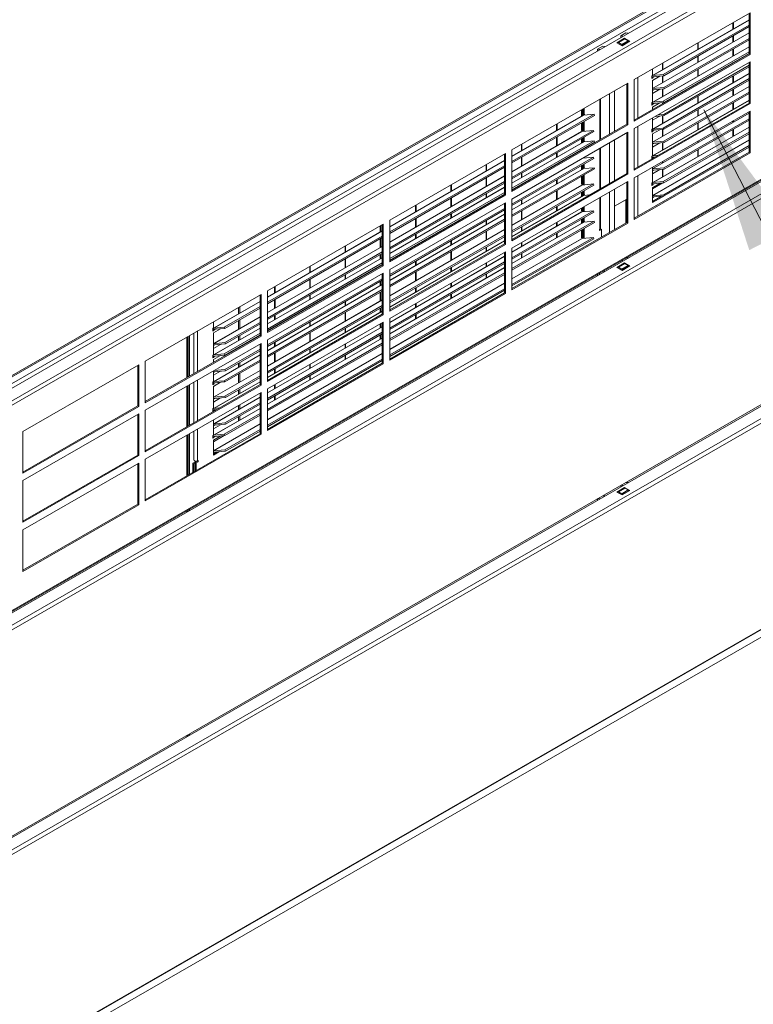
# Model space of a CAD drawing. Units: millimetres. Extents: x 176 to 6358, y 176 to 4444.
# Drawn here: x 5596 to 5873, y 632 to 1004 of the extents above; entities that cross this region are included whole.
import ezdxf

# ---------------------------------------------------------------- set-up
doc = ezdxf.new("R2010")
doc.units = ezdxf.units.MM
doc.header["$LTSCALE"] = 22
for name, color, linetype, lineweight in [('Symbol (ISO)', 7, 'Continuous', 15), ('Visible (Drawing)', 7, 'Continuous', 5), ('Visible Narrow (ISO)', 7, 'Continuous', 5)]:
    doc.layers.add(name, color=color, linetype=linetype, lineweight=lineweight)
doc.styles.add('Note Text (ISO)', font='tahoma.ttf')
doc.dimstyles.new('Default - Method 1b (ISO)$7', dxfattribs={"dimscale": 22, "dimtxt": 3.5, "dimasz": 2.5, "dimexe": 3.175, "dimexo": 0, "dimgap": 0.762, "dimtad": 1, "dimtoh": 1, "dimrnd": 1e-08, "dimtxsty": 'Note Text (ISO)', "dimcen": 0.09, "dimdle": 10, "dimclrd": 256, "dimclre": 256, "dimclrt": 256, "dimazin": 2, "dimtfac": 1, "dimtmove": 0, "dimatfit": 3, "dimfxl": 1, "dimtolj": 1, "dimlwd": -1, "dimlwe": -1, "dimarcsym": 0})

msp = doc.modelspace()

# ---------------------------------------------------------------- linework, layer by layer
at = {"layer": 'Visible (Drawing)'}
for p, q in [((5363.31, 732.32), (6280.28, 1260.37)), ((6272.2, 1260.48), (5364.1, 737.53)), ((5364.1, 736.97), (6272.2, 1259.91)), ((5364.86, 648.85), (6288.03, 1180.47)), ((5363.31, 647.45), (6280.28, 1175.5)), ((5364.86, 563.98), (6288.03, 1095.6)), ((5363.31, 562.58), (6280.28, 1090.62)), ((5364.86, 479.11), (6288.03, 1010.73)), ((5827.87, 981.04), (5871.63, 1006.23)), ((5871.26, 990.7), (5871.26, 1006.02)), ((5871.63, 1006.23), (5871.63, 990.49)), ((5834.72, 982.52), (5871.26, 1003.56)), ((5838.8, 982.92), (5871.26, 1001.61)), ((5871.26, 1001.04), (5838.99, 982.45)), ((5865.16, 1000.04), (5865.16, 1002.51)), ((5865.35, 1002.62), (5865.35, 1000.15)), ((6273.06, 999.14), (5362.67, 474.88)), ((5822.77, 997.5), (5824.71, 998.62)), ((5822.77, 996.9), (5822.77, 997.5)), ((5822.77, 997.5), (5823.59, 997.37)), ((5825.53, 998.49), (5824.71, 998.62)), ((5834.73, 977.63), (5871.26, 998.66)), ((5865.16, 995.15), (5865.16, 997.52)), ((5865.35, 997.64), (5865.35, 995.26)), ((5815.96, 993.58), (5814.02, 992.46)), ((5815.96, 993.58), (5816.78, 993.45)), ((5821.31, 994.94), (5824.23, 996.62)), ((5823.26, 993.82), (5821.31, 994.94)), ((5821.57, 994.8), (5821.71, 994.99)), ((5821.75, 995.03), (5824.18, 996.43)), ((5821.92, 995.01), (5823.13, 994.31)), ((5826.17, 995.5), (5823.26, 993.82)), ((5823.34, 994.05), (5823.4, 993.91)), ((5824.23, 996.62), (5826.17, 995.5)), ((5824.23, 996.62), (5824.23, 996.45)), ((5825.56, 995.71), (5824.35, 996.41)), ((5825.83, 995.31), (5825.78, 995.45)), ((5834.72, 972.4), (5871.26, 993.44)), ((5839.02, 977.99), (5871.26, 996.56)), ((5871.26, 995.98), (5839.2, 977.52)), ((5851.84, 992.37), (5851.84, 994.84)), ((5852.03, 994.95), (5852.03, 992.48)), ((5814.02, 992.46), (5814.02, 991.86)), ((5814.84, 992.33), (5814.02, 992.46)), ((5827.87, 965.72), (5871.26, 990.7)), ((5871.63, 990.49), (5827.87, 965.3)), ((5838.8, 972.8), (5871.26, 991.5)), ((5871.26, 990.92), (5838.99, 972.33)), ((5851.84, 987.48), (5851.84, 989.85)), ((5852.03, 989.97), (5852.03, 987.59)), ((5865.16, 989.92), (5865.16, 992.47)), ((5865.35, 992.58), (5865.35, 990.04)), ((5871.63, 990.49), (5871.26, 990.7)), ((5827.87, 962.49), (5871.63, 987.68)), ((5838.52, 984.7), (5838.52, 987.17)), ((5838.71, 987.28), (5838.71, 984.81)), ((5839.02, 967.87), (5871.26, 986.44)), ((5871.26, 985.87), (5839.2, 967.4)), ((5865.16, 987.19), (5865.16, 987.41)), ((5865.35, 987.52), (5865.35, 987.3)), ((5871.26, 972.15), (5871.26, 987.47)), ((5871.63, 987.68), (5871.63, 971.94)), ((5834.51, 982.47), (5834.73, 982.59)), ((5834.51, 981.41), (5834.51, 982.47)), ((5834.61, 982.41), (5834.61, 982.52)), ((5834.72, 962.28), (5871.26, 983.32)), ((5834.73, 982.59), (5834.73, 984.98)), ((5834.73, 980.69), (5837.55, 982.32)), ((5834.87, 982.56), (5838.8, 982.92)), ((5838.99, 982.45), (5835.06, 982.09)), ((5838.52, 979.81), (5838.52, 982.41)), ((5838.71, 982.43), (5838.71, 979.92)), ((5838.8, 982.92), (5838.99, 982.45)), ((5851.84, 982.25), (5851.84, 984.8)), ((5852.03, 984.91), (5852.03, 982.37)), ((5865.16, 979.81), (5865.16, 982.35)), ((5865.35, 982.46), (5865.35, 979.92)), ((5781.69, 954.44), (5825.44, 979.64)), ((5825.08, 964.11), (5825.08, 979.43)), ((5825.44, 979.64), (5825.44, 963.9)), ((5827.87, 965.3), (5827.87, 981.04)), ((5829.19, 966.47), (5829.19, 981.79)), ((5834.51, 981.83), (5834.87, 981.62)), ((5834.87, 981.62), (5834.51, 981.41)), ((5834.73, 972.48), (5834.73, 980.69)), ((5834.73, 957.39), (5871.26, 978.43)), ((5834.87, 981.83), (5834.87, 981.62)), ((5838.8, 962.69), (5871.26, 981.38)), ((5871.26, 980.8), (5838.99, 962.22)), ((5851.84, 979.52), (5851.84, 979.74)), ((5852.03, 979.85), (5852.03, 979.63)), ((5818.49, 975.63), (5818.49, 960.31)), ((5820.44, 976.75), (5820.44, 961.43)), ((5834.73, 975.77), (5837.5, 977.37)), ((5834.73, 976.67), (5834.75, 976.66)), ((5834.75, 976.66), (5834.73, 976.64)), ((5834.75, 977.6), (5839.02, 977.99)), ((5834.75, 976.87), (5834.75, 976.66)), ((5839.2, 977.52), (5834.93, 977.13)), ((5838.52, 974.58), (5838.52, 977.46)), ((5838.71, 977.48), (5838.71, 974.7)), ((5839.02, 977.99), (5839.2, 977.52)), ((5839.02, 957.76), (5871.26, 976.32)), ((5871.26, 975.75), (5839.2, 957.29)), ((5851.84, 972.14), (5851.84, 974.68)), ((5852.03, 974.79), (5852.03, 972.25)), ((5865.16, 974.92), (5865.16, 977.29)), ((5865.35, 977.4), (5865.35, 975.03)), ((5815.12, 973.69), (5815.12, 958.37)), ((5827.87, 947.17), (5871.26, 972.15)), ((5871.63, 971.94), (5827.87, 946.75)), ((5834.51, 972.35), (5834.73, 972.48)), ((5834.51, 971.29), (5834.51, 972.35)), ((5834.51, 971.71), (5834.87, 971.5)), ((5834.87, 971.5), (5834.51, 971.29)), ((5834.61, 972.29), (5834.61, 972.41)), ((5834.72, 952.16), (5871.26, 973.2)), ((5834.73, 970.58), (5837.55, 972.2)), ((5834.87, 972.44), (5838.8, 972.8)), ((5834.87, 971.71), (5834.87, 971.5)), ((5838.99, 972.33), (5835.06, 971.97)), ((5838.52, 971.85), (5838.52, 972.29)), ((5838.71, 972.31), (5838.71, 971.96)), ((5838.8, 972.8), (5838.99, 972.33)), ((5865.16, 969.69), (5865.16, 972.24)), ((5865.35, 972.35), (5865.35, 969.8)), ((5871.63, 971.94), (5871.26, 972.15)), ((5781.69, 950.09), (5812.72, 967.95)), ((5781.69, 952.04), (5808.62, 967.55)), ((5812.9, 967.48), (5781.69, 949.51)), ((5807.94, 967.16), (5807.94, 969.56)), ((5808.31, 969.77), (5808.31, 967.37)), ((5808.55, 968), (5808.55, 969.91)), ((5808.55, 968), (5808.91, 967.79)), ((5812.72, 967.95), (5808.77, 967.59)), ((5808.77, 967.59), (5808.77, 967.88)), ((5808.91, 970.12), (5808.91, 967.79)), ((5808.91, 967.79), (5809.13, 967.92)), ((5809.13, 967.92), (5809.13, 967.63)), ((5812.72, 967.95), (5812.9, 967.48)), ((5827.87, 943.94), (5871.63, 969.13)), ((5834.73, 969.66), (5834.73, 970.58)), ((5834.73, 947.27), (5871.26, 968.31)), ((5834.73, 965.65), (5837.5, 967.25)), ((5839.2, 967.4), (5835.88, 967.1)), ((5836.89, 967.68), (5839.02, 967.87)), ((5838.52, 964.47), (5838.52, 967.34)), ((5838.71, 967.36), (5838.71, 964.58)), ((5839.02, 967.87), (5839.2, 967.4)), ((5851.84, 967.25), (5851.84, 969.62)), ((5852.03, 969.73), (5852.03, 967.36)), ((5871.26, 953.61), (5871.26, 968.92)), ((5871.63, 969.13), (5871.63, 953.4)), ((5781.69, 939.12), (5825.08, 964.11)), ((5825.44, 963.9), (5781.69, 938.7)), ((5798.56, 961.75), (5798.56, 964.15)), ((5798.75, 964.27), (5798.75, 961.87)), ((5807.94, 961.82), (5807.94, 964.63)), ((5808.31, 964.84), (5808.31, 961.61)), ((5808.55, 961.45), (5808.55, 964.98)), ((5808.91, 965.19), (5808.91, 961.48)), ((5825.44, 963.9), (5825.08, 964.11)), ((5834.73, 962.36), (5834.73, 966.43)), ((5839.02, 947.64), (5871.26, 966.21)), ((5871.26, 965.63), (5839.2, 947.17)), ((5851.84, 962.02), (5851.84, 964.56)), ((5852.03, 964.68), (5852.03, 962.13)), ((5865.16, 964.8), (5865.16, 965.41)), ((5865.35, 965.52), (5865.35, 964.91)), ((5781.69, 944.08), (5812.47, 961.81)), ((5781.69, 946.21), (5808.01, 961.36)), ((5812.65, 961.34), (5781.69, 943.51)), ((5781.69, 935.89), (5825.44, 961.09)), ((5807.94, 961.82), (5808.31, 961.61)), ((5812.47, 961.81), (5808.16, 961.41)), ((5808.16, 961.41), (5808.16, 961.7)), ((5808.31, 961.61), (5808.53, 961.74)), ((5808.53, 961.74), (5808.53, 961.44)), ((5812.47, 961.81), (5812.65, 961.34)), ((5825.08, 945.56), (5825.08, 960.88)), ((5825.44, 961.09), (5825.44, 945.35)), ((5827.87, 946.75), (5827.87, 962.49)), ((5829.19, 947.92), (5829.19, 963.24)), ((5834.51, 962.23), (5834.73, 962.36)), ((5834.51, 961.18), (5834.51, 962.23)), ((5834.51, 961.6), (5834.87, 961.39)), ((5834.87, 961.39), (5834.51, 961.18)), ((5834.61, 962.17), (5834.61, 962.29)), ((5834.72, 942.05), (5871.26, 963.09)), ((5834.73, 960.46), (5837.55, 962.09)), ((5834.73, 952.24), (5834.73, 960.46)), ((5834.87, 962.33), (5838.8, 962.69)), ((5834.87, 961.6), (5834.87, 961.39)), ((5838.99, 962.22), (5835.06, 961.86)), ((5838.52, 959.58), (5838.52, 962.17)), ((5838.71, 962.19), (5838.71, 959.69)), ((5838.8, 962.69), (5838.99, 962.22)), ((5838.8, 942.45), (5871.26, 961.14)), ((5871.26, 960.57), (5838.99, 941.98)), ((5865.16, 959.57), (5865.16, 962.12)), ((5865.35, 962.23), (5865.35, 959.69)), ((5781.69, 939.97), (5812.72, 957.84)), ((5781.69, 941.92), (5808.62, 957.43)), ((5812.9, 957.37), (5781.69, 939.39)), ((5785.24, 954.08), (5785.24, 956.48)), ((5785.43, 956.6), (5785.43, 954.19)), ((5798.56, 955.92), (5798.56, 959.23)), ((5798.75, 959.34), (5798.75, 956.03)), ((5807.94, 957.04), (5807.94, 958.62)), ((5808.31, 958.83), (5808.31, 957.25)), ((5808.55, 957.89), (5808.55, 958.97)), ((5808.55, 957.89), (5808.91, 957.68)), ((5812.72, 957.84), (5808.77, 957.47)), ((5808.77, 957.47), (5808.77, 957.76)), ((5808.91, 959.18), (5808.91, 957.68)), ((5808.91, 957.68), (5809.13, 957.8)), ((5809.13, 957.8), (5809.13, 957.51)), ((5812.72, 957.84), (5812.9, 957.37)), ((5818.49, 957.08), (5818.49, 941.77)), ((5820.44, 958.2), (5820.44, 942.89)), ((5834.73, 937.16), (5871.26, 958.2)), ((5834.73, 955.53), (5837.5, 957.13)), ((5834.73, 956.44), (5834.75, 956.42)), ((5834.75, 956.42), (5834.73, 956.41)), ((5834.75, 957.37), (5839.02, 957.76)), ((5834.75, 956.64), (5834.75, 956.42)), ((5839.2, 957.29), (5834.93, 956.9)), ((5838.52, 954.35), (5838.52, 957.22)), ((5838.71, 957.24), (5838.71, 954.46)), ((5839.02, 957.76), (5839.2, 957.29)), ((5839.02, 937.52), (5871.26, 956.09)), ((5851.84, 957.13), (5851.84, 957.74)), ((5852.03, 957.85), (5852.03, 957.24)), ((5735.51, 927.85), (5779.26, 953.04)), ((5778.9, 937.51), (5778.9, 952.83)), ((5779.26, 953.04), (5779.26, 937.3)), ((5781.69, 938.7), (5781.69, 954.44)), ((5798.56, 951.64), (5798.56, 953.22)), ((5798.75, 953.33), (5798.75, 951.75)), ((5807.94, 954.24), (5807.94, 954.51)), ((5808.31, 954.72), (5808.31, 954.45)), ((5808.55, 954.59), (5808.55, 954.86)), ((5808.91, 955.07), (5808.91, 954.8)), ((5815.12, 955.14), (5815.12, 939.83)), ((5827.87, 928.62), (5871.26, 953.61)), ((5871.63, 953.4), (5827.87, 928.2)), ((5834.87, 952.21), (5836.96, 952.4)), ((5871.26, 955.51), (5839.2, 937.05)), ((5851.84, 951.9), (5851.84, 954.45)), ((5852.03, 954.56), (5852.03, 952.01)), ((5871.63, 953.4), (5871.26, 953.61)), ((5735.51, 925.44), (5778.9, 950.43)), ((5771.92, 946.41), (5771.92, 948.81)), ((5772.11, 948.93), (5772.11, 946.52)), ((5781.69, 933.96), (5812.47, 951.69)), ((5812.65, 951.22), (5781.69, 933.39)), ((5785.24, 948.25), (5785.24, 951.55)), ((5785.43, 951.67), (5785.43, 948.36)), ((5798.56, 948.84), (5798.56, 949.11)), ((5798.75, 949.22), (5798.75, 948.95)), ((5808.31, 948.72), (5808.31, 947.13)), ((5812.47, 951.69), (5808.49, 951.32)), ((5808.53, 951.35), (5808.53, 951.33)), ((5808.55, 951.33), (5808.55, 951.36)), ((5808.55, 947.77), (5808.55, 948.86)), ((5808.91, 951.57), (5808.91, 951.36)), ((5808.91, 949.07), (5808.91, 947.56)), ((5812.47, 951.69), (5812.65, 951.22)), ((5834.51, 952.12), (5834.73, 952.24)), ((5834.51, 951.06), (5834.51, 952.12)), ((5834.51, 951.48), (5834.87, 951.27)), ((5834.87, 951.27), (5834.51, 951.06)), ((5834.61, 952.05), (5834.61, 952.17)), ((5834.87, 951.48), (5834.87, 951.27)), ((5835.95, 951.82), (5835.06, 951.74)), ((5838.52, 949.46), (5838.52, 950.07)), ((5838.71, 950.18), (5838.71, 949.57)), ((5735.51, 923.49), (5778.9, 948.48)), ((5778.9, 947.9), (5735.51, 922.92)), ((5781.69, 929.85), (5812.72, 947.72)), ((5781.69, 931.8), (5808.62, 947.31)), ((5812.9, 947.25), (5781.69, 929.28)), ((5781.69, 920.57), (5825.08, 945.56)), ((5825.44, 945.35), (5781.69, 920.15)), ((5785.24, 943.97), (5785.24, 945.55)), ((5785.43, 945.66), (5785.43, 944.08)), ((5807.94, 946.92), (5807.94, 948.51)), ((5808.55, 947.77), (5808.91, 947.56)), ((5812.72, 947.72), (5808.77, 947.36)), ((5808.77, 947.36), (5808.77, 947.64)), ((5808.91, 947.56), (5809.13, 947.68)), ((5808.91, 944.95), (5808.91, 941.25)), ((5809.13, 947.68), (5809.13, 947.39)), ((5812.72, 947.72), (5812.9, 947.25)), ((5825.44, 945.35), (5825.08, 945.56)), ((5834.73, 942.13), (5834.73, 947.89)), ((5834.73, 945.42), (5837.5, 947.01)), ((5834.73, 946.32), (5834.75, 946.31)), ((5834.75, 946.31), (5834.73, 946.29)), ((5834.75, 947.25), (5839.02, 947.64)), ((5834.75, 946.52), (5834.75, 946.31)), ((5839.2, 947.17), (5834.93, 946.78)), ((5838.52, 944.23), (5838.52, 947.11)), ((5838.71, 947.12), (5838.71, 944.34)), ((5839.02, 947.64), (5839.2, 947.17)), ((5735.51, 919.61), (5778.9, 944.6)), ((5735.51, 917.49), (5778.9, 942.47)), ((5778.9, 941.9), (5735.51, 916.91)), ((5758.6, 938.74), (5758.6, 941.14)), ((5758.79, 941.25), (5758.79, 938.85)), ((5771.92, 940.58), (5771.92, 943.88)), ((5772.11, 944), (5772.11, 940.69)), ((5781.69, 917.34), (5825.44, 942.54)), ((5781.69, 923.85), (5812.47, 941.57)), ((5781.69, 925.97), (5808.01, 941.13)), ((5812.65, 941.1), (5781.69, 923.27)), ((5785.24, 941.17), (5785.24, 941.44)), ((5785.43, 941.55), (5785.43, 941.28)), ((5798.56, 941.52), (5798.56, 943.1)), ((5798.75, 943.22), (5798.75, 941.63)), ((5807.94, 941.59), (5807.94, 944.39)), ((5807.94, 941.59), (5808.31, 941.38)), ((5812.47, 941.57), (5808.16, 941.18)), ((5808.16, 941.18), (5808.16, 941.46)), ((5808.31, 944.6), (5808.31, 941.38)), ((5808.31, 941.38), (5808.53, 941.5)), ((5808.53, 941.5), (5808.53, 941.21)), ((5808.55, 941.21), (5808.55, 944.74)), ((5812.47, 941.57), (5812.65, 941.1)), ((5825.08, 927.01), (5825.08, 942.33)), ((5825.44, 942.54), (5825.44, 926.8)), ((5827.87, 928.2), (5827.87, 943.94)), ((5829.19, 929.38), (5829.19, 944.69)), ((5834.51, 942), (5834.73, 942.13)), ((5834.51, 940.94), (5834.51, 942)), ((5834.51, 941.36), (5834.87, 941.15)), ((5834.87, 941.15), (5834.51, 940.94)), ((5834.61, 941.94), (5834.61, 942.06)), ((5838.63, 941.95), (5834.73, 939.7)), ((5834.73, 939.93), (5838.17, 941.91)), ((5834.73, 940.19), (5837.62, 941.86)), ((5834.87, 942.09), (5838.8, 942.45)), ((5834.87, 941.36), (5834.87, 941.15)), ((5838.99, 941.98), (5835.06, 941.62)), ((5838.8, 942.45), (5838.99, 941.98)), ((5735.51, 915.33), (5778.9, 940.31)), ((5735.51, 913.37), (5778.9, 938.36)), ((5778.9, 937.78), (5735.51, 912.8)), ((5735.51, 912.53), (5778.9, 937.51)), ((5771.92, 936.29), (5771.92, 937.88)), ((5772.11, 937.99), (5772.11, 936.41)), ((5779.26, 937.3), (5778.9, 937.51)), ((5798.56, 935.69), (5798.56, 938.99)), ((5798.75, 939.1), (5798.75, 935.8)), ((5807.94, 936.8), (5807.94, 938.39)), ((5808.31, 938.6), (5808.31, 937.01)), ((5808.55, 937.65), (5808.55, 938.74)), ((5808.55, 937.65), (5808.91, 937.44)), ((5808.77, 937.24), (5808.77, 937.52)), ((5810.99, 937.44), (5808.77, 937.24)), ((5808.91, 938.95), (5808.91, 937.44)), ((5808.91, 937.44), (5809.13, 937.57)), ((5809.13, 937.57), (5809.13, 937.27)), ((5818.49, 938.54), (5818.49, 923.22)), ((5820.44, 939.66), (5820.44, 924.34)), ((5834.73, 934.57), (5834.73, 940.19)), ((5834.75, 937.13), (5839.02, 937.52)), ((5839.02, 937.52), (5839.2, 937.05)), ((5779.26, 937.3), (5735.51, 912.11)), ((5735.51, 909.3), (5779.26, 934.49)), ((5758.6, 932.91), (5758.6, 936.21)), ((5758.79, 936.33), (5758.79, 933.02)), ((5771.92, 933.5), (5771.92, 933.77)), ((5772.11, 933.88), (5772.11, 933.61)), ((5778.9, 918.96), (5778.9, 934.28)), ((5779.26, 934.49), (5779.26, 918.75)), ((5781.69, 921.69), (5808.62, 937.19)), ((5781.69, 920.15), (5781.69, 935.89)), ((5785.24, 933.85), (5785.24, 935.43)), ((5785.43, 935.54), (5785.43, 933.96)), ((5815.12, 936.6), (5815.12, 924.81)), ((5820.44, 933.17), (5825.08, 935.84)), ((5820.44, 933.17), (5824.71, 935.63)), ((5825.08, 935.84), (5824.71, 935.63)), ((5824.71, 935.63), (5824.71, 926.8)), ((5839.01, 937.03), (5834.73, 934.57)), ((5834.73, 934.99), (5838.14, 936.95)), ((5834.73, 936.2), (5834.75, 936.19)), ((5834.75, 936.19), (5834.73, 936.18)), ((5834.75, 936.4), (5834.75, 936.19)), ((5839.2, 937.05), (5834.93, 936.66)), ((5735.51, 907.37), (5778.9, 932.35)), ((5778.9, 931.78), (5735.51, 906.79)), ((5735.51, 905.21), (5778.9, 930.19)), ((5745.28, 931.07), (5745.28, 933.47)), ((5745.47, 933.58), (5745.47, 931.18)), ((5758.6, 928.62), (5758.6, 930.21)), ((5758.79, 930.32), (5758.79, 928.74)), ((5781.69, 913.73), (5812.47, 931.45)), ((5781.69, 915.86), (5808.01, 931.01)), ((5812.65, 930.98), (5781.69, 913.15)), ((5785.24, 928.02), (5785.24, 931.32)), ((5785.43, 931.43), (5785.43, 928.13)), ((5798.56, 931.4), (5798.56, 932.99)), ((5798.75, 933.1), (5798.75, 931.51)), ((5807.94, 931.47), (5807.94, 932.46)), ((5807.94, 931.47), (5808.31, 931.26)), ((5812.47, 931.45), (5808.16, 931.06)), ((5808.16, 931.06), (5808.16, 931.34)), ((5808.31, 932.67), (5808.31, 931.26)), ((5808.31, 931.26), (5808.53, 931.39)), ((5808.53, 931.39), (5808.53, 931.09)), ((5808.55, 931.09), (5808.55, 932.81)), ((5808.91, 933.02), (5808.91, 931.13)), ((5812.47, 931.45), (5812.65, 930.98)), ((5689.33, 901.25), (5733.08, 926.45)), ((5732.71, 910.92), (5732.71, 926.24)), ((5733.08, 926.45), (5733.08, 910.71)), ((5735.51, 903.26), (5778.9, 928.24)), ((5735.51, 912.11), (5735.51, 927.85)), ((5778.9, 927.67), (5735.51, 902.68)), ((5745.28, 925.24), (5745.28, 928.54)), ((5745.47, 928.65), (5745.47, 925.35)), ((5771.92, 926.18), (5771.92, 927.76)), ((5772.11, 927.87), (5772.11, 926.29)), ((5781.69, 909.62), (5812.72, 927.49)), ((5781.69, 911.57), (5808.62, 927.08)), ((5812.9, 927.02), (5781.69, 909.04)), ((5781.69, 902.03), (5825.08, 927.01)), ((5825.44, 926.8), (5781.69, 901.61)), ((5798.56, 925.57), (5798.56, 927.06)), ((5798.75, 927.17), (5798.75, 925.68)), ((5807.94, 926.69), (5807.94, 928.27)), ((5808.31, 928.48), (5808.31, 926.9)), ((5808.55, 927.53), (5808.55, 928.62)), ((5808.55, 927.53), (5808.91, 927.32)), ((5812.72, 927.49), (5808.77, 927.12)), ((5808.77, 927.12), (5808.77, 927.41)), ((5808.91, 928.83), (5808.91, 927.32)), ((5808.91, 927.32), (5809.13, 927.45)), ((5809.13, 927.45), (5809.13, 927.16)), ((5812.72, 927.49), (5812.9, 927.02)), ((5825.44, 926.8), (5825.08, 927.01)), ((5689.33, 898.85), (5732.71, 923.83)), ((5731.96, 923.4), (5731.96, 925.8)), ((5732.15, 925.91), (5732.15, 923.51)), ((5735.51, 899.38), (5778.9, 924.36)), ((5745.28, 920.95), (5745.28, 922.54)), ((5745.47, 922.65), (5745.47, 921.07)), ((5758.6, 925.82), (5758.6, 926.1)), ((5758.79, 926.21), (5758.79, 925.94)), ((5771.92, 920.35), (5771.92, 923.65)), ((5772.11, 923.76), (5772.11, 920.46)), ((5785.24, 923.73), (5785.24, 925.32)), ((5785.43, 925.43), (5785.43, 923.84)), ((5798.56, 921.28), (5798.56, 922.87)), ((5798.75, 922.98), (5798.75, 921.4)), ((5807.94, 921.35), (5807.94, 924.16)), ((5808.31, 924.37), (5808.31, 921.14)), ((5808.55, 920.98), (5808.55, 924.51)), ((5808.91, 924.72), (5808.91, 921.01)), ((5814.69, 924.36), (5815.11, 924.6)), ((5814.69, 924.36), (5814.87, 924.46)), ((5815.48, 924.39), (5814.69, 923.94)), ((5814.69, 923.94), (5814.69, 924.36)), ((5815.11, 924.6), (5815.48, 924.39)), ((5815.48, 924.39), (5815.48, 921.48)), ((5689.33, 896.9), (5732.71, 921.88)), ((5732.71, 921.31), (5689.33, 896.32)), ((5731.96, 917.57), (5731.96, 920.87)), ((5732.15, 920.98), (5732.15, 917.68)), ((5735.51, 897.25), (5778.9, 922.24)), ((5778.9, 921.66), (5735.51, 896.68)), ((5735.51, 895.09), (5778.9, 920.08)), ((5735.51, 893.98), (5778.9, 918.96)), ((5758.6, 918.51), (5758.6, 920.09)), ((5758.79, 920.2), (5758.79, 918.62)), ((5779.26, 918.75), (5778.9, 918.96)), ((5781.69, 903.61), (5812.47, 921.34)), ((5781.69, 905.74), (5808.01, 920.9)), ((5812.65, 920.87), (5781.69, 903.04)), ((5785.24, 917.9), (5785.24, 919.39)), ((5785.43, 919.5), (5785.43, 918.01)), ((5807.94, 921.35), (5808.31, 921.14)), ((5812.47, 921.34), (5808.16, 920.94)), ((5808.16, 920.94), (5808.16, 921.23)), ((5808.31, 921.14), (5808.53, 921.27)), ((5808.53, 921.27), (5808.53, 920.98)), ((5812.47, 921.34), (5812.65, 920.87)), ((5689.33, 893.02), (5732.71, 918)), ((5689.33, 890.89), (5732.71, 915.88)), ((5732.71, 915.3), (5689.33, 890.32)), ((5718.64, 915.73), (5718.64, 918.13)), ((5718.83, 918.24), (5718.83, 915.84)), ((5779.26, 918.75), (5735.51, 893.56)), ((5735.51, 890.75), (5779.26, 915.94)), ((5745.28, 918.15), (5745.28, 918.43)), ((5745.47, 918.54), (5745.47, 918.27)), ((5758.6, 912.68), (5758.6, 915.98)), ((5758.79, 916.09), (5758.79, 912.79)), ((5771.92, 916.06), (5771.92, 917.65)), ((5772.11, 917.76), (5772.11, 916.17)), ((5778.9, 900.42), (5778.9, 915.73)), ((5779.26, 915.94), (5779.26, 900.21)), ((5781.69, 901.61), (5781.69, 917.34)), ((5785.24, 913.61), (5785.24, 915.2)), ((5785.43, 915.31), (5785.43, 913.73)), ((5689.33, 888.73), (5732.71, 913.72)), ((5689.33, 886.78), (5732.71, 911.76)), ((5718.64, 909.9), (5718.64, 913.2)), ((5718.83, 913.31), (5718.83, 910.01)), ((5731.96, 913.28), (5731.96, 914.87)), ((5732.15, 914.98), (5732.15, 913.4)), ((5735.51, 889.26), (5778.9, 914.25)), ((5735.51, 887.13), (5778.9, 912.12)), ((5778.9, 911.55), (5735.51, 886.56)), ((5745.28, 910.84), (5745.28, 912.42)), ((5745.47, 912.53), (5745.47, 910.95)), ((5771.92, 910.23), (5771.92, 911.72)), ((5772.11, 911.83), (5772.11, 910.34)), ((5821.31, 910.07), (5824.23, 911.75)), ((5821.75, 910.16), (5824.18, 911.56)), ((5822.77, 912.03), (5822.77, 912.55)), ((5822.88, 912.61), (5823.59, 912.5)), ((5824.23, 911.75), (5826.17, 910.63)), ((5824.23, 911.75), (5824.23, 911.57)), ((5825.56, 910.84), (5824.35, 911.54)), ((5825.53, 913.62), (5824.83, 913.73)), ((5732.71, 911.19), (5689.33, 886.2)), ((5689.33, 885.93), (5732.71, 910.92)), ((5733.08, 910.71), (5689.33, 885.51)), ((5689.33, 882.7), (5733.08, 907.9)), ((5705.32, 908.06), (5705.32, 910.46)), ((5705.51, 910.57), (5705.51, 908.17)), ((5731.96, 910.48), (5731.96, 910.76)), ((5732.15, 910.87), (5732.15, 910.6)), ((5733.08, 910.71), (5732.71, 910.92)), ((5732.71, 892.37), (5732.71, 907.69)), ((5733.08, 907.9), (5733.08, 892.16)), ((5735.51, 884.98), (5778.9, 909.96)), ((5735.51, 893.56), (5735.51, 909.3)), ((5735.51, 883.02), (5778.9, 908.01)), ((5745.28, 905.01), (5745.28, 908.31)), ((5745.47, 908.42), (5745.47, 905.12)), ((5758.6, 908.39), (5758.6, 909.97)), ((5758.79, 910.09), (5758.79, 908.5)), ((5772.11, 907.64), (5772.11, 906.06)), ((5816.08, 908.69), (5816.78, 908.58)), ((5823.26, 908.95), (5821.31, 910.07)), ((5821.57, 909.92), (5821.71, 910.12)), ((5821.92, 910.14), (5823.13, 909.44)), ((5826.17, 910.63), (5823.26, 908.95)), ((5823.34, 909.18), (5823.4, 909.04)), ((5825.83, 910.44), (5825.78, 910.58)), ((5689.33, 880.77), (5732.71, 905.76)), ((5732.71, 905.18), (5689.33, 880.2)), ((5705.32, 902.23), (5705.32, 905.53)), ((5705.51, 905.64), (5705.51, 902.34)), ((5718.64, 905.61), (5718.64, 907.2)), ((5718.83, 907.31), (5718.83, 905.72)), ((5731.96, 903.17), (5731.96, 904.75)), ((5732.15, 904.86), (5732.15, 903.28)), ((5778.9, 907.43), (5735.51, 882.45)), ((5735.51, 879.14), (5778.9, 904.13)), ((5758.6, 902.56), (5758.6, 904.05)), ((5758.79, 904.16), (5758.79, 902.67)), ((5771.92, 905.94), (5771.92, 907.53)), ((5814.02, 907.51), (5814.02, 906.99)), ((5814.84, 907.46), (5814.13, 907.57)), ((5689.33, 878.61), (5732.71, 903.6)), ((5689.33, 876.66), (5732.71, 901.65)), ((5689.33, 885.51), (5689.33, 901.25)), ((5732.71, 901.07), (5689.33, 876.09)), ((5692, 900.39), (5692, 902.79)), ((5692.19, 902.9), (5692.19, 900.5)), ((5718.64, 902.81), (5718.64, 903.08)), ((5718.83, 903.2), (5718.83, 902.93)), ((5731.96, 897.33), (5731.96, 900.64)), ((5732.15, 900.75), (5732.15, 897.45)), ((5735.51, 877.02), (5778.9, 902)), ((5778.9, 901.43), (5735.51, 876.44)), ((5735.51, 875.43), (5778.9, 900.42)), ((5779.26, 900.21), (5735.51, 875.01)), ((5745.28, 900.72), (5745.28, 902.3)), ((5745.47, 902.42), (5745.47, 900.83)), ((5779.26, 900.21), (5778.9, 900.42)), ((5643.14, 874.66), (5686.89, 899.85)), ((5668.9, 887.09), (5686.53, 897.24)), ((5686.53, 884.32), (5686.53, 899.64)), ((5686.89, 899.85), (5686.89, 884.11)), ((5689.33, 872.78), (5732.71, 897.77)), ((5692, 894.56), (5692, 897.86)), ((5692.19, 897.97), (5692.19, 894.67)), ((5705.32, 897.94), (5705.32, 899.53)), ((5705.51, 899.64), (5705.51, 898.05)), ((5718.64, 895.5), (5718.64, 897.08)), ((5718.83, 897.19), (5718.83, 895.61)), ((5745.47, 896.49), (5745.47, 895)), ((5758.6, 898.27), (5758.6, 899.86)), ((5758.79, 899.97), (5758.79, 898.38)), ((5673, 887.5), (5686.53, 895.29)), ((5686.53, 894.71), (5673.19, 887.03)), ((5678.39, 892.55), (5678.39, 894.95)), ((5678.87, 895.23), (5678.87, 892.83)), ((5689.33, 870.66), (5732.71, 895.64)), ((5732.71, 895.07), (5689.33, 870.08)), ((5689.33, 868.5), (5732.71, 893.48)), ((5705.32, 895.14), (5705.32, 895.41)), ((5705.51, 895.53), (5705.51, 895.25)), ((5718.64, 889.66), (5718.64, 892.97)), ((5718.83, 893.08), (5718.83, 889.78)), ((5731.96, 893.05), (5731.96, 894.63)), ((5732.15, 894.75), (5732.15, 893.16)), ((5745.28, 894.89), (5745.28, 896.38)), ((5668.91, 881.26), (5686.53, 891.41)), ((5668.91, 887.17), (5668.91, 889.49)), ((5673.24, 881.63), (5686.53, 889.28)), ((5678.39, 886.72), (5678.39, 890.02)), ((5678.87, 890.3), (5678.87, 887)), ((5689.33, 867.38), (5732.71, 892.37)), ((5733.08, 892.16), (5689.33, 866.96)), ((5689.33, 864.15), (5733.08, 889.35)), ((5692, 890.27), (5692, 891.86)), ((5692.19, 891.97), (5692.19, 890.38)), ((5705.32, 887.82), (5705.32, 889.41)), ((5705.51, 889.52), (5705.51, 887.94)), ((5733.08, 892.16), (5732.71, 892.37)), ((5732.71, 873.82), (5732.71, 889.14)), ((5733.08, 889.35), (5733.08, 873.61)), ((5735.51, 875.01), (5735.51, 890.75)), ((5745.28, 890.6), (5745.28, 892.19)), ((5745.47, 892.3), (5745.47, 890.71)), ((5668.69, 887.04), (5668.91, 887.17)), ((5668.69, 885.98), (5668.69, 887.04)), ((5668.69, 886.4), (5669.05, 886.19)), ((5669.05, 886.19), (5668.69, 885.98)), ((5668.79, 886.98), (5668.79, 887.1)), ((5668.9, 887.08), (5668.9, 887.16)), ((5668.9, 876.97), (5686.53, 887.12)), ((5668.91, 885.32), (5671.62, 886.88)), ((5668.91, 877.05), (5668.91, 885.32)), ((5669.05, 887.14), (5673, 887.5)), ((5669.05, 886.41), (5669.05, 886.19)), ((5673.19, 887.03), (5669.24, 886.67)), ((5673, 887.5), (5673.19, 887.03)), ((5686.53, 888.71), (5673.42, 881.16)), ((5689.33, 862.67), (5732.71, 887.65)), ((5689.33, 860.54), (5732.71, 885.53)), ((5692, 887.47), (5692, 887.74)), ((5692.19, 887.86), (5692.19, 887.58)), ((5705.51, 885.41), (5705.51, 882.11)), ((5718.64, 885.38), (5718.64, 886.96)), ((5718.83, 887.07), (5718.83, 885.49)), ((5731.96, 887.22), (5731.96, 888.71)), ((5732.15, 888.82), (5732.15, 887.33)), ((5643.14, 859.34), (5686.53, 884.32)), ((5686.89, 884.11), (5643.14, 858.92)), ((5659.23, 868.6), (5659.23, 883.92)), ((5659.43, 884.03), (5659.43, 868.72)), ((5659.91, 869), (5659.91, 884.31)), ((5661.49, 869.9), (5661.49, 885.22)), ((5668.93, 881.23), (5673.24, 881.63)), ((5673, 877.38), (5686.53, 885.17)), ((5686.53, 884.59), (5673.19, 876.91)), ((5673.24, 881.63), (5673.42, 881.16)), ((5678.39, 882.43), (5678.39, 884.02)), ((5678.87, 884.3), (5678.87, 882.71)), ((5686.89, 884.11), (5686.53, 884.32)), ((5732.71, 884.95), (5689.33, 859.96)), ((5689.33, 858.38), (5732.71, 883.37)), ((5689.33, 866.96), (5689.33, 882.7)), ((5692, 880.15), (5692, 881.74)), ((5692.19, 881.85), (5692.19, 880.27)), ((5705.32, 881.99), (5705.32, 885.3)), ((5731.96, 882.93), (5731.96, 884.52)), ((5732.15, 884.63), (5732.15, 883.04)), ((5643.14, 856.11), (5686.89, 881.3)), ((5668.91, 879.44), (5671.61, 880.99)), ((5668.91, 880.31), (5668.93, 880.29)), ((5668.93, 880.29), (5668.91, 880.28)), ((5668.93, 880.5), (5668.93, 880.29)), ((5673.42, 881.16), (5669.11, 880.76)), ((5673.24, 871.51), (5686.53, 879.16)), ((5686.53, 878.59), (5673.42, 871.04)), ((5678.39, 879.63), (5678.39, 879.91)), ((5678.87, 880.18), (5678.87, 879.91)), ((5686.53, 865.77), (5686.53, 881.09)), ((5686.89, 881.3), (5686.89, 865.56)), ((5689.33, 856.43), (5732.71, 881.41)), ((5732.71, 880.84), (5689.33, 855.85)), ((5705.32, 877.71), (5705.32, 879.29)), ((5705.51, 879.4), (5705.51, 877.82)), ((5718.64, 879.55), (5718.64, 881.03)), ((5718.83, 881.15), (5718.83, 879.66)), ((5643.14, 858.92), (5643.14, 874.66)), ((5668.69, 876.92), (5668.91, 877.05)), ((5668.69, 875.87), (5668.69, 876.92)), ((5668.69, 876.29), (5669.05, 876.08)), ((5669.05, 876.08), (5668.69, 875.87)), ((5668.79, 876.86), (5668.79, 876.98)), ((5668.9, 876.97), (5668.9, 877.04)), ((5668.9, 866.85), (5686.53, 877.01)), ((5668.91, 875.21), (5671.62, 876.77)), ((5668.91, 874.17), (5668.91, 875.21)), ((5669.05, 877.02), (5673, 877.38)), ((5669.05, 876.29), (5669.05, 876.08)), ((5673.19, 876.91), (5669.24, 876.55)), ((5673, 877.38), (5673.19, 876.91)), ((5673, 867.26), (5686.53, 875.05)), ((5686.53, 874.48), (5673.19, 866.79)), ((5678.87, 874.18), (5678.87, 872.6)), ((5689.33, 852.55), (5732.71, 877.53)), ((5689.33, 850.42), (5732.71, 875.41)), ((5732.71, 874.83), (5689.33, 849.85)), ((5692, 874.32), (5692, 877.63)), ((5692.19, 877.74), (5692.19, 874.44)), ((5718.64, 875.26), (5718.64, 876.85)), ((5718.83, 876.96), (5718.83, 875.37)), ((5596.96, 848.06), (5640.71, 873.26)), ((5640.35, 857.73), (5640.35, 873.05)), ((5640.71, 873.26), (5640.71, 857.52)), ((5668.91, 861.03), (5686.53, 871.17)), ((5668.91, 866.93), (5668.91, 870.94)), ((5668.91, 869.32), (5671.61, 870.88)), ((5673.42, 871.04), (5669.11, 870.65)), ((5669.26, 871.15), (5673.24, 871.51)), ((5673.24, 871.51), (5673.42, 871.04)), ((5678.39, 872.32), (5678.39, 873.9)), ((5689.33, 848.84), (5732.71, 873.82)), ((5733.08, 873.61), (5689.33, 848.42)), ((5692, 870.04), (5692, 871.62)), ((5692.19, 871.73), (5692.19, 870.15)), ((5705.32, 871.88), (5705.32, 873.36)), ((5705.51, 873.48), (5705.51, 871.99)), ((5733.08, 873.61), (5732.71, 873.82)), ((5668.69, 866.81), (5668.91, 866.93)), ((5668.69, 865.75), (5668.69, 866.81)), ((5668.79, 866.75), (5668.79, 866.86)), ((5668.9, 866.85), (5668.9, 866.93)), ((5668.9, 856.74), (5686.53, 866.89)), ((5668.91, 870.19), (5668.93, 870.18)), ((5668.93, 870.18), (5668.91, 870.16)), ((5668.93, 870.39), (5668.93, 870.18)), ((5669.05, 866.9), (5673, 867.26)), ((5673.19, 866.79), (5669.24, 866.43)), ((5673, 867.26), (5673.19, 866.79)), ((5673.24, 861.39), (5686.53, 869.05)), ((5686.53, 868.47), (5673.42, 860.92)), ((5678.39, 866.48), (5678.39, 869.79)), ((5678.87, 870.07), (5678.87, 866.76)), ((5705.32, 867.59), (5705.32, 869.18)), ((5705.51, 869.29), (5705.51, 867.7)), ((5643.14, 840.79), (5686.53, 865.77)), ((5686.89, 865.56), (5643.14, 840.37)), ((5659.23, 850.05), (5659.23, 865.37)), ((5659.43, 865.49), (5659.43, 850.17)), ((5659.91, 850.45), (5659.91, 865.77)), ((5661.49, 851.35), (5661.49, 866.67)), ((5668.69, 866.17), (5669.05, 865.96)), ((5669.05, 865.96), (5668.69, 865.75)), ((5668.91, 865.09), (5671.62, 866.65)), ((5668.91, 856.82), (5668.91, 865.09)), ((5669.05, 866.17), (5669.05, 865.96)), ((5678.39, 862.2), (5678.39, 863.78)), ((5678.87, 864.06), (5678.87, 862.48)), ((5686.89, 865.56), (5686.53, 865.77)), ((5689.33, 848.42), (5689.33, 864.15)), ((5692, 864.21), (5692, 865.69)), ((5692.19, 865.81), (5692.19, 864.32)), ((5643.14, 837.56), (5686.89, 862.75)), ((5668.91, 850.91), (5686.53, 861.06)), ((5668.91, 859.2), (5671.61, 860.76)), ((5668.91, 860.07), (5668.93, 860.06)), ((5668.93, 860.06), (5668.91, 860.04)), ((5668.93, 861), (5673.24, 861.39)), ((5668.93, 860.27), (5668.93, 860.06)), ((5673.42, 860.92), (5669.11, 860.53)), ((5673.24, 861.39), (5673.42, 860.92)), ((5686.53, 847.23), (5686.53, 862.54)), ((5686.89, 862.75), (5686.89, 847.02)), ((5692, 859.92), (5692, 861.5)), ((5692.19, 861.62), (5692.19, 860.03)), ((5596.96, 832.74), (5640.35, 857.73)), ((5640.71, 857.52), (5596.96, 832.32)), ((5640.71, 857.52), (5640.35, 857.73)), ((5643.14, 840.37), (5643.14, 856.11)), ((5668.69, 856.69), (5668.91, 856.82)), ((5668.69, 855.63), (5668.69, 856.69)), ((5668.69, 856.05), (5669.05, 855.84)), ((5669.05, 855.84), (5668.69, 855.63)), ((5668.79, 856.63), (5668.79, 856.75)), ((5668.9, 856.73), (5668.9, 856.81)), ((5668.9, 846.62), (5686.53, 856.77)), ((5669.05, 856.78), (5671.27, 856.99)), ((5669.05, 856.05), (5669.05, 855.84)), ((5670.26, 856.41), (5669.24, 856.31)), ((5673.24, 851.28), (5686.53, 858.93)), ((5686.53, 858.36), (5673.42, 850.81)), ((5678.39, 856.37), (5678.39, 857.86)), ((5678.87, 858.14), (5678.87, 856.65)), ((5596.96, 829.51), (5640.71, 854.71)), ((5640.35, 839.18), (5640.35, 854.5)), ((5640.71, 854.71), (5640.71, 838.97)), ((5668.91, 846.7), (5668.91, 852.4)), ((5673, 847.03), (5686.53, 854.82)), ((5686.53, 854.24), (5673.19, 846.56)), ((5678.39, 852.08), (5678.39, 853.67)), ((5678.87, 853.95), (5678.87, 852.36)), ((5661.49, 837.33), (5661.49, 848.12)), ((5668.91, 840.79), (5686.53, 850.94)), ((5668.91, 849.08), (5671.61, 850.64)), ((5668.91, 849.96), (5668.93, 849.94)), ((5668.93, 849.94), (5668.91, 849.93)), ((5668.93, 850.88), (5673.24, 851.28)), ((5668.93, 850.15), (5668.93, 849.94)), ((5673.42, 850.81), (5669.11, 850.41)), ((5673.24, 851.28), (5673.42, 850.81)), ((5673.24, 841.16), (5686.53, 848.81)), ((5686.53, 848.24), (5673.42, 840.69)), ((5596.96, 832.32), (5596.96, 848.06)), ((5643.14, 822.24), (5686.53, 847.23)), ((5686.89, 847.02), (5643.14, 821.82)), ((5659.23, 831.51), (5659.23, 846.82)), ((5659.43, 846.94), (5659.43, 831.62)), ((5659.91, 831.9), (5659.91, 847.22)), ((5668.69, 846.57), (5668.91, 846.7)), ((5668.69, 845.52), (5668.69, 846.57)), ((5668.69, 845.94), (5669.05, 845.73)), ((5669.05, 845.73), (5668.69, 845.52)), ((5668.79, 846.51), (5668.79, 846.63)), ((5672.94, 846.54), (5668.91, 844.21)), ((5668.91, 844.77), (5671.78, 846.43)), ((5668.91, 844.8), (5671.73, 846.43)), ((5668.91, 839.14), (5668.91, 844.8)), ((5669.05, 846.67), (5673, 847.03)), ((5669.05, 845.94), (5669.05, 845.73)), ((5673.19, 846.56), (5669.24, 846.2)), ((5673, 847.03), (5673.19, 846.56)), ((5686.89, 847.02), (5686.53, 847.23)), ((5668.93, 840.77), (5673.24, 841.16)), ((5673.42, 840.69), (5669.11, 840.3)), ((5673.24, 841.16), (5673.42, 840.69)), ((5596.96, 814.19), (5640.35, 839.18)), ((5640.71, 838.97), (5596.96, 813.77)), ((5640.71, 838.97), (5640.35, 839.18)), ((5643.14, 821.82), (5643.14, 837.56)), ((5662.95, 836.98), (5663.13, 837.08)), ((5663.13, 837.08), (5663.13, 836.66)), ((5671.24, 840.49), (5668.91, 839.14)), ((5668.91, 839.56), (5670.38, 840.41)), ((5668.91, 839.84), (5668.93, 839.82)), ((5668.93, 839.82), (5668.91, 839.81)), ((5668.93, 840.04), (5668.93, 839.82)), ((5596.96, 810.96), (5640.71, 836.16)), ((5640.35, 820.63), (5640.35, 835.95)), ((5640.71, 836.16), (5640.71, 820.42)), ((5659.43, 831.62), (5659.43, 835.94)), ((5662.22, 836.7), (5661.13, 836.07)), ((5661.13, 836.07), (5661.49, 835.86)), ((5661.13, 832.6), (5661.13, 836.07)), ((5661.98, 836.14), (5661.49, 835.86)), ((5661.49, 835.86), (5661.49, 832.81)), ((5661.98, 836.42), (5662.77, 836.87)), ((5662.34, 836.21), (5661.98, 836.42)), ((5661.98, 836.42), (5661.98, 833.09)), ((5662.22, 836.56), (5662.22, 836.84)), ((5663.13, 836.66), (5662.34, 836.21)), ((5662.34, 833.3), (5662.34, 836.21)), ((5662.59, 836.86), (5662.59, 836.77)), ((5662.77, 836.87), (5662.77, 836.9)), ((5663.13, 836.66), (5662.77, 836.87)), ((5596.96, 813.77), (5596.96, 829.51)), ((5821.31, 825.2), (5824.23, 826.88)), ((5821.75, 825.29), (5824.18, 826.69)), ((5822.77, 827.16), (5822.77, 827.67)), ((5822.88, 827.74), (5823.59, 827.63)), ((5824.23, 826.88), (5826.17, 825.76)), ((5824.23, 826.88), (5824.23, 826.7)), ((5825.56, 825.97), (5824.35, 826.67)), ((5825.53, 828.75), (5824.83, 828.86)), ((5814.02, 822.64), (5814.02, 822.12)), ((5814.84, 822.59), (5814.13, 822.7)), ((5816.08, 823.82), (5816.78, 823.71)), ((5823.26, 824.08), (5821.31, 825.2)), ((5821.57, 825.05), (5821.71, 825.25)), ((5821.92, 825.27), (5823.13, 824.57)), ((5826.17, 825.76), (5823.26, 824.08)), ((5823.34, 824.31), (5823.4, 824.16)), ((5825.83, 825.56), (5825.78, 825.71)), ((5596.96, 795.65), (5640.35, 820.63)), ((5640.71, 820.42), (5596.96, 795.23)), ((5640.71, 820.42), (5640.35, 820.63)), ((5659.23, 817.86), (5659.23, 818.37)), ((5659.43, 818.48), (5659.43, 817.97)), ((5659.43, 817.97), (5659.43, 818.48)), ((5659.91, 818.25), (5659.91, 818.76)), ((5596.96, 795.23), (5596.96, 810.96)), ((5659.23, 732.98), (5659.23, 733.5)), ((5659.43, 733.61), (5659.43, 733.1)), ((5659.91, 733.38), (5659.91, 733.89))]:
    msp.add_line(p, q, dxfattribs=at)
for centre, major_axis, ratio, start_param, end_param in [((5821.92, 994.73), (-0.172, 0.298), 0.578093, 5.499721, 6.546918), ((5823.13, 994.03), (0.172, -0.298), 0.578093, 1.310931, 2.358128), ((5824.35, 996.13), (-0.172, 0.298), 0.578093, 5.499721, 6.283185), ((5825.56, 995.43), (-0.172, 0.298), 0.578093, 4.452523, 5.499721), ((5835.24, 981.62), (-0.515, 0.894), 0.578093, 6.02332, 7.070517), ((5835.24, 981.62), (-0.257, 0.447), 0.578093, 6.02332, 7.070517), ((5835.12, 976.66), (-0.515, 0.894), 0.578093, 6.02332, 6.062257), ((5835.12, 976.66), (-0.257, 0.447), 0.578093, 6.02332, 7.070517), ((5835.24, 971.5), (-0.515, 0.894), 0.578093, 6.02332, 7.070517), ((5835.24, 971.5), (-0.257, 0.447), 0.578093, 6.02332, 7.070517), ((5809.13, 966.65), (-0.515, 0.894), 0.578093, 6.02332, 6.283185), ((5808.53, 960.47), (-0.515, 0.894), 0.578093, 6.02332, 6.283185), ((5835.24, 961.39), (-0.515, 0.894), 0.578093, 6.02332, 7.070517), ((5835.24, 961.39), (-0.257, 0.447), 0.578093, 6.02332, 7.070517), ((5809.13, 956.53), (-0.515, 0.894), 0.578093, 6.02332, 6.283185), ((5835.12, 956.43), (-0.515, 0.894), 0.578093, 6.02332, 6.062257), ((5835.12, 956.43), (-0.257, 0.447), 0.578093, 6.02332, 7.070517), ((5835.24, 951.27), (-0.515, 0.894), 0.578093, 6.02332, 7.070517), ((5835.24, 951.27), (-0.257, 0.447), 0.578093, 6.02332, 7.070517), ((5809.13, 946.42), (-0.515, 0.894), 0.578093, 6.02332, 6.283185), ((5835.12, 946.31), (-0.515, 0.894), 0.578093, 6.02332, 6.062257), ((5835.12, 946.31), (-0.257, 0.447), 0.578093, 6.02332, 7.070517), ((5808.53, 940.24), (-0.515, 0.894), 0.578093, 6.02332, 6.283185), ((5835.24, 941.15), (-0.515, 0.894), 0.578093, 6.02332, 7.070517), ((5835.24, 941.15), (-0.257, 0.447), 0.578093, 6.02332, 7.070517), ((5809.13, 936.3), (-0.515, 0.894), 0.578093, 6.02332, 6.283185), ((5835.12, 936.19), (-0.515, 0.894), 0.578093, 6.02332, 6.062257), ((5835.12, 936.19), (-0.257, 0.447), 0.578093, 6.02332, 7.070517), ((5808.53, 930.12), (-0.515, 0.894), 0.578093, 6.02332, 6.283185), ((5809.13, 926.18), (-0.515, 0.894), 0.578093, 6.02332, 6.283185), ((5814.26, 924.81), (0.859, 0), 0.575862, 5.497787, 6.283185), ((5808.53, 920), (-0.515, 0.894), 0.578093, 6.02332, 6.283185), ((5824.35, 911.26), (-0.172, 0.298), 0.578093, 5.499721, 6.283185), ((5821.92, 909.86), (-0.172, 0.298), 0.578093, 5.499721, 6.546918), ((5823.13, 909.16), (0.172, -0.298), 0.578093, 1.310931, 2.358128), ((5825.56, 910.56), (-0.172, 0.298), 0.578093, 4.452523, 5.499721), ((5669.42, 886.2), (-0.515, 0.894), 0.578093, 6.02332, 7.070517), ((5669.42, 886.2), (-0.257, 0.447), 0.578093, 6.02332, 7.070517), ((5662.34, 885.12), (0.62, 1.07), 0.578093, 2.16473, 2.543792), ((5661.37, 885.68), (0.62, 1.07), 0.578093, 4.042933, 4.054436), ((5669.3, 880.29), (-0.515, 0.894), 0.578093, 6.02332, 6.062257), ((5669.3, 880.29), (-0.257, 0.447), 0.578093, 6.02332, 7.070517), ((5669.42, 876.08), (-0.515, 0.894), 0.578093, 6.02332, 7.070517), ((5669.42, 876.08), (-0.257, 0.447), 0.578093, 6.02332, 7.070517), ((5669.3, 870.18), (-0.257, 0.447), 0.578093, 6.02332, 7.070517), ((5669.42, 865.96), (-0.515, 0.894), 0.578093, 6.02332, 7.070517), ((5669.42, 865.96), (-0.257, 0.447), 0.578093, 6.02332, 7.070517), ((5669.3, 860.06), (-0.515, 0.894), 0.578093, 6.02332, 6.062257), ((5669.3, 860.06), (-0.257, 0.447), 0.578093, 6.02332, 7.070517), ((5669.42, 855.84), (-0.515, 0.894), 0.578093, 6.02332, 7.070517), ((5669.42, 855.84), (-0.257, 0.447), 0.578093, 6.02332, 7.070517), ((5669.3, 849.94), (-0.515, 0.894), 0.578093, 6.02332, 6.062257), ((5669.3, 849.94), (-0.257, 0.447), 0.578093, 6.02332, 7.070517), ((5669.42, 845.73), (-0.515, 0.894), 0.578093, 6.02332, 7.070517), ((5669.42, 845.73), (-0.257, 0.447), 0.578093, 6.02332, 7.070517), ((5669.3, 839.83), (-0.515, 0.894), 0.578093, 6.02332, 6.062257), ((5662.34, 837.33), (-0.859, 0), 0.575862, 0, 2.356194), ((5669.3, 839.83), (-0.257, 0.447), 0.578093, 6.02332, 7.070517), ((5824.35, 826.39), (-0.172, 0.298), 0.578093, 5.499721, 6.283185), ((5825.56, 825.69), (-0.172, 0.298), 0.578093, 4.452523, 5.499721), ((5821.92, 824.99), (-0.172, 0.298), 0.578093, 5.499721, 6.546918), ((5823.13, 824.29), (0.172, -0.298), 0.578093, 1.310931, 2.358128)]:
    msp.add_ellipse(centre, major_axis=major_axis, ratio=ratio, start_param=start_param, end_param=end_param, dxfattribs=at)
at = {"layer": 'Visible Narrow (ISO)'}
for p, q in [((6275.6, 1259.35), (5363.13, 733.89)), ((5364.34, 728.15), (6287.52, 1259.77)), ((6288.24, 1258.51), (5365.07, 726.89)), ((5365.07, 649.33), (6288.24, 1180.95)), ((5364.34, 643.28), (6287.52, 1174.9)), ((6288.24, 1173.64), (5365.07, 642.02)), ((5364.34, 558.41), (6287.52, 1090.03)), ((6288.24, 1088.77), (5365.07, 557.15)), ((5362.33, 477.42), (6281.75, 1006.88)), ((5871.26, 1003.52), (5834.87, 982.56)), ((5362.67, 474.88), (6273.06, 999.14)), ((5871.26, 998.62), (5834.75, 977.6)), ((5821.92, 995.01), (5824.35, 996.41)), ((5823.13, 994.31), (5825.56, 995.71)), ((5823.34, 994.05), (5825.78, 995.45)), ((5871.26, 993.4), (5834.87, 972.44)), ((5871.26, 983.28), (5834.87, 962.33)), ((5835.38, 982.12), (5834.87, 981.83)), ((5871.26, 978.39), (5834.75, 957.37)), ((5835.26, 977.16), (5834.75, 976.87)), ((5814.87, 958.23), (5814.87, 973.55)), ((5871.26, 973.16), (5834.87, 952.21)), ((5835.38, 972), (5834.87, 971.71)), ((5808.77, 967.59), (5781.69, 952)), ((5871.26, 968.27), (5834.75, 947.25)), ((5808.16, 961.41), (5781.69, 946.17)), ((5871.26, 963.05), (5834.87, 942.09)), ((5835.38, 961.89), (5834.87, 961.6)), ((5808.77, 957.47), (5781.69, 941.88)), ((5871.26, 958.16), (5834.75, 937.13)), ((5835.26, 956.92), (5834.75, 956.64)), ((5814.87, 939.68), (5814.87, 955)), ((5778.9, 950.39), (5735.51, 925.4)), ((5835.38, 951.77), (5834.87, 951.48)), ((5808.77, 947.36), (5781.69, 931.76)), ((5835.26, 946.81), (5834.75, 946.52)), ((5778.9, 944.56), (5735.51, 919.57)), ((5808.16, 941.18), (5781.69, 925.93)), ((5835.38, 941.65), (5834.87, 941.36)), ((5778.9, 940.27), (5735.51, 915.29)), ((5808.77, 937.24), (5781.69, 921.65)), ((5814.87, 924.46), (5814.87, 936.45)), ((5835.26, 936.69), (5834.75, 936.4)), ((5778.9, 930.16), (5735.51, 905.17)), ((5808.16, 931.06), (5781.69, 915.82)), ((5808.77, 927.12), (5781.69, 911.53)), ((5732.71, 923.79), (5689.33, 898.81)), ((5778.9, 924.32), (5735.51, 899.34)), ((5778.9, 920.04), (5735.51, 895.05)), ((5808.16, 920.94), (5781.69, 905.7)), ((5732.71, 917.96), (5689.33, 892.98)), ((5732.71, 913.68), (5689.33, 888.69)), ((5778.9, 914.21), (5735.51, 889.22)), ((5821.92, 910.14), (5824.35, 911.54)), ((5778.9, 909.92), (5735.51, 884.94)), ((5823.13, 909.44), (5825.56, 910.84)), ((5823.34, 909.18), (5825.78, 910.58)), ((5778.9, 904.09), (5735.51, 879.1)), ((5732.71, 903.56), (5689.33, 878.57)), ((5686.53, 897.2), (5669.05, 887.14)), ((5732.71, 897.73), (5689.33, 872.74)), ((5732.71, 893.44), (5689.33, 868.46)), ((5686.53, 891.37), (5668.93, 881.23)), ((5662.95, 886.06), (5662.95, 870.75)), ((5686.53, 887.08), (5669.05, 877.02)), ((5669.56, 886.69), (5669.05, 886.41)), ((5732.71, 887.61), (5689.33, 862.63)), ((5658.83, 868.37), (5658.83, 883.69)), ((5659.43, 868.72), (5659.43, 884.03)), ((5732.71, 883.33), (5689.33, 858.34)), ((5669.43, 880.79), (5668.93, 880.5)), ((5686.53, 876.97), (5669.05, 866.9)), ((5669.56, 876.58), (5669.05, 876.29)), ((5732.71, 877.49), (5689.33, 852.51)), ((5686.53, 871.13), (5668.93, 861)), ((5669.43, 870.68), (5668.93, 870.39)), ((5662.95, 867.51), (5662.95, 852.2)), ((5686.53, 866.85), (5669.05, 856.78)), ((5658.83, 849.82), (5658.83, 865.14)), ((5659.43, 850.17), (5659.43, 865.49)), ((5669.56, 866.46), (5669.05, 866.17)), ((5686.53, 861.02), (5668.93, 850.88)), ((5669.43, 860.56), (5668.93, 860.27)), ((5686.53, 856.73), (5669.05, 846.67)), ((5669.56, 856.34), (5669.05, 856.05)), ((5662.95, 848.97), (5662.95, 836.98)), ((5686.53, 850.9), (5668.93, 840.77)), ((5669.43, 850.44), (5668.93, 850.15)), ((5658.83, 831.27), (5658.83, 846.59)), ((5659.43, 831.62), (5659.43, 846.94)), ((5669.56, 846.23), (5669.05, 845.94)), ((5669.43, 840.32), (5668.93, 840.04)), ((5821.92, 825.27), (5824.35, 826.67)), ((5823.13, 824.57), (5825.56, 825.97)), ((5823.34, 824.31), (5825.78, 825.71)), ((5659.43, 817.97), (5659.43, 818.48)), ((5658.83, 817.62), (5658.83, 818.14)), ((5658.83, 732.75), (5658.83, 733.27)), ((5659.43, 733.1), (5659.43, 733.61))]:
    msp.add_line(p, q, dxfattribs=at)

# ---------------------------------------------------------------- leaders
at = {"layer": 'Symbol (ISO)', "annotation_type": 0, "has_hookline": 1, "hookline_direction": 0}
for points, text_width in [([(5854.16, 969.61), (5993.46, 699.3), (6048.46, 699.3)], 149.26), ([(5365.65, 782), (5522.86, 386.5), (5561.1, 376.74)], 506.64)]:
    msp.add_leader(points, dimstyle='Default - Method 1b (ISO)$7', override={"dimtad": 0}, dxfattribs=dict(at, text_width=text_width))

doc.saveas('drawing.dxf')
